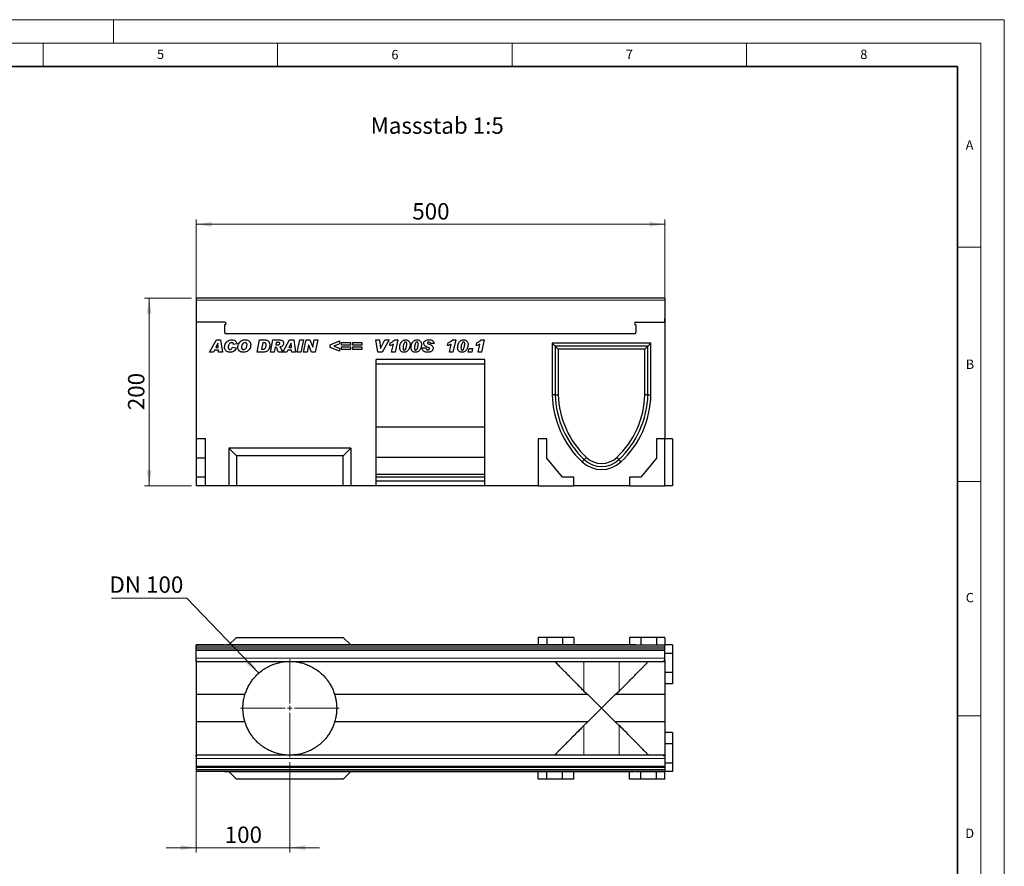
# Model space of a CAD drawing. Units: millimetres. Extents: x 0 to 420, y 0 to 297.
# Drawn here: x 210 to 420, y 116 to 297 of the extents above; entities that cross this region are included whole.
import ezdxf

# ---------------------------------------------------------------- set-up
doc = ezdxf.new("R2010")
doc.units = ezdxf.units.MM
doc.styles.add('SLDTEXTSTYLE0', font='TXT', dxfattribs={"width": 0.605})
doc.styles.add('SLDTEXTSTYLE1', font='TXT', dxfattribs={"width": 0.75})
doc.dimstyles.new('SLDDIMSTYLE3', dxfattribs={"dimtxt": 3.5, "dimasz": 3.302, "dimexe": 0, "dimexo": 0.0625, "dimgap": 0.875, "dimtad": 1, "dimlfac": 5, "dimrnd": 1e-09, "dimzin": 12, "dimdsep": 46, "dimtxsty": 'SLDTEXTSTYLE1', "dimsah": 1, "dimcen": 0.09, "dimadec": 0, "dimazin": 3, "dimtfac": 1, "dimtofl": 0, "dimtmove": 0, "dimatfit": 3, "dimfxl": 1, "dimfrac": 2, "dimtolj": 1, "dimtzin": 12, "dimarcsym": 0})
doc.dimstyles.new('SLDDIMSTYLE4', dxfattribs={"dimtxt": 3.5, "dimasz": 3.302, "dimexe": 0, "dimexo": 0.0625, "dimgap": 0.875, "dimtad": 1, "dimlfac": 5, "dimrnd": 1e-09, "dimzin": 12, "dimdsep": 46, "dimtxsty": 'SLDTEXTSTYLE1', "dimsah": 1, "dimcen": 0.09, "dimadec": 0, "dimazin": 3, "dimtfac": 1, "dimtmove": 0, "dimatfit": 0, "dimfxl": 1, "dimfrac": 2, "dimtolj": 1, "dimtzin": 12, "dimarcsym": 0})
doc.dimstyles.new('SLDDIMSTYLE5', dxfattribs={"dimtxt": 0.18, "dimasz": 3.302, "dimexe": 0, "dimexo": 0.0625, "dimgap": 0, "dimtad": 0, "dimtih": 1, "dimtoh": 1, "dimdec": 0, "dimrnd": 1e-09, "dimzin": 0, "dimdsep": 46, "dimtxsty": 'Standard', "dimsah": 1, "dimcen": 0.09, "dimadec": 0, "dimazin": 0, "dimtfac": 3.302, "dimtdec": 0, "dimtofl": 0, "dimtmove": 0, "dimatfit": 3, "dimfxl": 1, "dimfrac": 2, "dimtolj": 1, "dimtzin": 0, "dimarcsym": 0})

# ---------------------------------------------------------------- blocks, each defined once
blk = doc.blocks.new('_D_8')
at = {"color": 179, "linetype": 'Continuous', "lineweight": 18}
for p, q in [((247.61, 233.49), (247.61, 254.36)), ((347.61, 234.27), (347.61, 254.36)), ((347.61, 253.36), (247.61, 253.36))]:
    blk.add_line(p, q, dxfattribs=at)
for points in [[(247.61, 253.36), (250.91, 252.85), (250.91, 253.86)], [(347.61, 253.36), (344.31, 253.86), (344.31, 252.85)]]:
    blk.add_solid(points, dxfattribs=at)
at = {"color": 179, "linetype": 'Continuous', "lineweight": 18, "insert": (293.73, 257.87), "char_height": 3.5, "attachment_point": 1, "style": 'SLDTEXTSTYLE1'}
blk.add_mtext('500', dxfattribs=at)
blk = doc.blocks.new('_D_9')
at = {"color": 179, "linetype": 'Continuous', "lineweight": 18}
for p, q in [((246.61, 237.59), (236.61, 237.59)), ((237.61, 237.59), (237.61, 197.59)), ((246.61, 197.59), (236.61, 197.59))]:
    blk.add_line(p, q, dxfattribs=at)
for points in [[(237.61, 237.59), (237.1, 234.29), (238.12, 234.29)], [(237.61, 197.59), (238.12, 200.89), (237.1, 200.89)]]:
    blk.add_solid(points, dxfattribs=at)
at = {"color": 179, "linetype": 'Continuous', "lineweight": 18, "insert": (233.1, 213.71), "char_height": 3.5, "attachment_point": 1, "rotation": 90, "style": 'SLDTEXTSTYLE1'}
blk.add_mtext('200', dxfattribs=at)
blk = doc.blocks.new('_D_10')
at = {"color": 179, "linetype": 'Continuous', "lineweight": 18}
for p, q in [((247.61, 138.93), (247.61, 119.39)), ((267.61, 138.63), (267.61, 119.39)), ((247.61, 120.39), (241.26, 120.39)), ((267.61, 120.39), (247.61, 120.39)), ((267.61, 120.39), (273.96, 120.39))]:
    blk.add_line(p, q, dxfattribs=at)
for points in [[(247.61, 120.39), (244.31, 120.9), (244.31, 119.89)], [(267.61, 120.39), (270.91, 119.89), (270.91, 120.9)]]:
    blk.add_solid(points, dxfattribs=at)
at = {"color": 179, "linetype": 'Continuous', "lineweight": 18, "insert": (253.73, 124.91), "char_height": 3.5, "attachment_point": 1, "style": 'SLDTEXTSTYLE1'}
blk.add_mtext('100', dxfattribs=at)
blk = doc.blocks.new('SW_NOTE_0_5')
at = {"color": 0, "linetype": 'Continuous', "lineweight": 18}
blk.add_line((-16.09, 0), (0, 0), dxfattribs=at)
at = {"color": 0, "linetype": 'Continuous', "lineweight": 18, "insert": (-16.51, 4.61), "char_height": 3.5, "attachment_point": 1, "style": 'SLDTEXTSTYLE1'}
blk.add_mtext('DN 100', dxfattribs=at)
blk = doc.blocks.new('SW_CENTERMARKSYMBOL_0')
at = {"color": 0, "linetype": 'Continuous', "lineweight": 18}
for p, q in [((0, 1), (0, 10.5)), ((-1, 0), (-10.5, 0)), ((0, 0), (-0.5, 0)), ((0, 0), (0, 0.5)), ((0, 0), (0, -0.5)), ((0, 0), (0.5, 0)), ((1, 0), (10.5, 0)), ((0, -1), (0, -10.5))]:
    blk.add_line(p, q, dxfattribs=at)

msp = doc.modelspace()

# ---------------------------------------------------------------- linework, layer by layer
at = {"color": 7, "linetype": 'Continuous', "lineweight": 18}
for p, q in [((0, 297), (420, 297)), ((230, 292), (230, 297)), ((420, 0), (420, 297)), ((15, 292), (415, 292)), ((215, 292), (215, 287)), ((265, 292), (265, 287)), ((315, 292), (315, 287)), ((365, 292), (365, 287)), ((415, 292), (415, 5)), ((410, 248.5), (415, 248.5)), ((410, 198.5), (415, 198.5)), ((410, 148.5), (415, 148.5))]:
    msp.add_line(p, q, dxfattribs=at)
at = {"color": 7, "linetype": 'Continuous', "lineweight": 35}
for p, q in [((410, 287), (20, 287)), ((410, 5), (410, 287))]:
    msp.add_line(p, q, dxfattribs=at)
at = {"color": 7, "linetype": 'Continuous', "lineweight": 25}
for p, q in [((347.6105, 237.5918), (247.6105, 237.5918)), ((247.6105, 237.5918), (247.6105, 237.1918)), ((347.6105, 237.5918), (347.6105, 237.1918)), ((247.6105, 237.1918), (247.6105, 232.492)), ((347.6105, 237.1918), (347.6105, 233.272)), ((347.5105, 233.272), (347.5105, 232.492)), ((347.6105, 233.272), (347.5105, 233.272)), ((347.6105, 233.272), (347.6105, 207.592)), ((247.6105, 232.492), (247.6105, 207.592)), ((253.7105, 232.492), (247.6105, 232.492)), ((253.7105, 231.892), (253.7105, 230.3524)), ((341.4105, 232.492), (347.5105, 232.492)), ((341.4105, 231.892), (341.4105, 230.3524)), ((253.7541, 230.032), (341.367, 230.032)), ((250.4911, 226.092), (251.9583, 228.692)), ((252.2738, 228.0172), (251.8285, 227.0712)), ((251.8285, 227.0712), (252.3577, 227.0712)), ((251.9583, 228.692), (252.8452, 228.692)), ((252.2807, 228.0172), (252.2738, 228.0172)), ((252.3577, 227.0712), (252.2807, 228.0172)), ((252.8452, 228.692), (253.2261, 226.092)), ((255.4209, 227.1388), (256.1975, 227.0206)), ((256.3326, 227.8299), (255.5898, 227.7466)), ((255.5898, 227.7466), (255.5898, 227.7603)), ((260.6209, 226.092), (261.1675, 228.692)), ((261.1675, 228.692), (262.2501, 228.692)), ((261.8534, 228.0842), (261.5622, 226.6998)), ((262.1251, 228.0842), (261.8534, 228.0842)), ((263.4573, 226.092), (264.0107, 228.692)), ((264.0107, 228.692), (265.5112, 228.692)), ((264.4903, 227.1388), (264.2677, 226.092)), ((264.5389, 227.1388), (264.4903, 227.1388)), ((264.7061, 228.1518), (264.5985, 227.6453)), ((264.5985, 227.6453), (264.7536, 227.6453)), ((265.124, 228.1518), (264.7061, 228.1518)), ((266.0911, 226.092), (267.5583, 228.692)), ((267.8738, 228.0172), (267.4285, 227.0712)), ((267.4285, 227.0712), (267.9577, 227.0712)), ((267.5583, 228.692), (268.4452, 228.692)), ((267.8807, 228.0172), (267.8738, 228.0172)), ((267.9577, 227.0712), (267.8807, 228.0172)), ((268.4452, 228.692), (268.8261, 226.092)), ((269.1638, 226.092), (269.723, 228.692)), ((269.723, 228.692), (270.5408, 228.692)), ((270.5408, 228.692), (269.9816, 226.092)), ((270.5482, 226.092), (271.109, 228.692)), ((271.109, 228.692), (271.8677, 228.692)), ((271.6324, 227.5988), (271.3074, 226.092)), ((271.6393, 227.5988), (271.6324, 227.5988)), ((272.2682, 226.092), (271.6393, 227.5988)), ((271.8677, 228.692), (272.4998, 227.1773)), ((272.4998, 227.1773), (272.5066, 227.1773)), ((272.5066, 227.1773), (272.8343, 228.692)), ((272.8343, 228.692), (273.5935, 228.692)), ((273.5935, 228.692), (273.0311, 226.092)), ((276.1872, 227.679), (278.1794, 228.4894)), ((276.1872, 227.1092), (276.1872, 227.679)), ((278.1794, 226.2946), (276.1872, 227.1092)), ((278.1794, 227.8579), (276.9812, 227.392)), ((276.9812, 227.392), (278.1794, 226.924)), ((278.1794, 228.4894), (278.1794, 227.8579)), ((278.1794, 226.924), (278.1794, 226.2946)), ((278.6521, 228.118), (280.5768, 228.118)), ((278.6521, 227.544), (278.6521, 228.118)), ((280.5768, 227.544), (278.6521, 227.544)), ((278.6521, 227.2401), (280.5768, 227.2401)), ((278.6521, 226.666), (278.6521, 227.2401)), ((280.5768, 228.118), (280.5768, 227.544)), ((280.5768, 227.2401), (280.5768, 226.666)), ((281.0495, 228.118), (282.9742, 228.118)), ((281.0495, 227.544), (281.0495, 228.118)), ((282.9742, 227.544), (281.0495, 227.544)), ((281.0495, 227.2401), (282.9742, 227.2401)), ((281.0495, 226.666), (281.0495, 227.2401)), ((282.9742, 228.118), (282.9742, 227.544)), ((282.9742, 227.2401), (282.9742, 226.666)), ((285.9456, 228.692), (286.747, 228.692)), ((286.4025, 226.092), (285.9456, 228.692)), ((286.747, 228.692), (286.9686, 226.8433)), ((286.9686, 226.8433), (286.9755, 226.8433)), ((286.9755, 226.8433), (287.9062, 228.692)), ((288.782, 228.692), (287.3216, 226.092)), ((287.9062, 228.692), (288.782, 228.692)), ((288.917, 227.4764), (289.0479, 228.0842)), ((289.3222, 226.092), (289.6947, 227.7867)), ((290.0044, 228.7258), (290.6301, 228.7258)), ((290.6301, 228.7258), (290.0514, 226.092)), ((291.7534, 226.9283), (291.7534, 226.9172)), ((294.1846, 226.9283), (294.1846, 226.9172)), ((295.8729, 226.9852), (296.6495, 227.0375)), ((295.8729, 226.9235), (295.8729, 226.9852)), ((298.3716, 227.9565), (297.595, 227.9154)), ((301.2755, 227.4764), (301.4063, 228.0842)), ((301.6807, 226.092), (302.0531, 227.7867)), ((302.3628, 228.7258), (302.9886, 228.7258)), ((302.9886, 228.7258), (302.4098, 226.092)), ((304.1118, 226.9283), (304.1118, 226.9172)), ((305.6651, 226.092), (305.8339, 226.8349)), ((305.8339, 226.8349), (306.6105, 226.8349)), ((306.6105, 226.8349), (306.4417, 226.092)), ((307.3534, 227.4764), (307.4842, 228.0842)), ((307.7586, 226.092), (308.1311, 227.7867)), ((308.4408, 228.7258), (309.0665, 228.7258)), ((309.0665, 228.7258), (308.4877, 226.092)), ((344.6405, 228.022), (323.5805, 228.022)), ((323.5805, 228.022), (323.5805, 216.992)), ((324.2305, 227.372), (323.5805, 228.022)), ((343.9905, 227.372), (324.2305, 227.372)), ((324.2305, 227.372), (324.8805, 226.722)), ((324.2305, 227.372), (324.2305, 217)), ((343.9905, 227.372), (343.3405, 226.722)), ((343.9905, 227.372), (344.6405, 228.022)), ((343.9905, 217), (343.9905, 227.372)), ((344.6405, 216.992), (344.6405, 228.022)), ((251.3605, 226.092), (250.4911, 226.092)), ((251.5705, 226.531), (251.3605, 226.092)), ((252.4015, 226.531), (251.5705, 226.531)), ((252.4368, 226.092), (252.4015, 226.531)), ((253.2261, 226.092), (252.4368, 226.092)), ((262.0064, 226.092), (260.6209, 226.092)), ((261.5622, 226.6998), (261.9051, 226.6998)), ((264.2677, 226.092), (263.4573, 226.092)), ((266.0573, 226.092), (265.173, 226.092)), ((266.9605, 226.092), (266.0911, 226.092)), ((267.1705, 226.531), (266.9605, 226.092)), ((268.0015, 226.531), (267.1705, 226.531)), ((268.0368, 226.092), (268.0015, 226.531)), ((268.8261, 226.092), (268.0368, 226.092)), ((269.9816, 226.092), (269.1638, 226.092)), ((271.3074, 226.092), (270.5482, 226.092)), ((273.0311, 226.092), (272.2682, 226.092)), ((280.5768, 226.666), (278.6521, 226.666)), ((282.9742, 226.666), (281.0495, 226.666)), ((287.3216, 226.092), (286.4025, 226.092)), ((290.0514, 226.092), (289.3222, 226.092)), ((302.4098, 226.092), (301.6807, 226.092)), ((306.4417, 226.092), (305.6651, 226.092)), ((308.4877, 226.092), (307.7586, 226.092)), ((343.3405, 226.722), (324.8805, 226.722)), ((324.8805, 226.722), (324.8805, 217.0082)), ((343.3405, 217.0082), (343.3405, 226.722)), ((309.2105, 224.492), (286.0105, 224.492)), ((286.0105, 197.592), (286.0105, 224.492)), ((309.2105, 223.492), (286.0105, 223.492)), ((309.2105, 197.592), (309.2105, 224.492)), ((324.2305, 217), (323.5805, 216.992)), ((324.2305, 217), (324.8805, 217.0082)), ((343.9905, 217), (343.3405, 217.0082)), ((343.9905, 217), (344.6405, 216.992)), ((309.2105, 210.092), (286.0105, 210.092)), ((249.6405, 207.592), (247.6105, 207.592)), ((247.6105, 207.592), (247.6105, 203.512)), ((249.6405, 197.592), (249.6405, 207.592)), ((320.6105, 207.592), (320.6105, 197.592)), ((322.4105, 207.592), (320.6105, 207.592)), ((322.4105, 203.512), (322.4105, 207.592)), ((345.8105, 207.592), (345.8105, 203.512)), ((347.6105, 207.592), (345.8105, 207.592)), ((347.6105, 197.592), (347.6105, 207.592)), ((349.2105, 207.592), (347.6105, 207.592)), ((349.2105, 207.592), (349.2105, 197.592)), ((280.6105, 205.592), (254.6105, 205.592)), ((254.6105, 205.592), (256.2105, 203.992)), ((254.6105, 205.592), (254.6105, 197.592)), ((279.0105, 203.992), (256.2105, 203.992)), ((256.2105, 203.992), (256.2105, 197.592)), ((280.6105, 205.592), (279.0105, 203.992)), ((279.0105, 197.592), (279.0105, 203.992)), ((280.6105, 205.592), (280.6105, 197.592)), ((249.6405, 203.512), (247.6105, 203.512)), ((247.6105, 203.512), (247.6105, 199.392)), ((309.2105, 203.592), (286.0105, 203.592)), ((325.7605, 199.392), (322.4105, 203.512)), ((330.4255, 203.16), (330.4255, 203.16)), ((337.7958, 203.1602), (337.7958, 203.1602)), ((345.8105, 203.512), (342.4605, 199.392)), ((309.2105, 199.992), (286.0105, 199.992)), ((249.6405, 199.392), (247.6105, 199.392)), ((247.6105, 199.392), (247.6105, 197.592)), ((249.6405, 197.592), (247.6105, 197.592)), ((254.6105, 197.592), (249.6405, 197.592)), ((256.2105, 197.592), (254.6105, 197.592)), ((279.0105, 197.592), (256.2105, 197.592)), ((280.6105, 197.592), (279.0105, 197.592)), ((286.0105, 197.592), (280.6105, 197.592)), ((309.2105, 199.458), (286.0105, 199.458)), ((309.2105, 198.592), (286.0105, 198.592)), ((309.2105, 197.592), (286.0105, 197.592)), ((320.6105, 197.592), (309.2105, 197.592)), ((320.6105, 197.592), (328.1605, 197.592)), ((328.1605, 199.392), (325.7605, 199.392)), ((328.1605, 197.592), (328.1605, 199.392)), ((340.0605, 197.592), (328.1605, 197.592)), ((340.0605, 199.392), (340.0605, 197.592)), ((342.4605, 199.392), (340.0605, 199.392)), ((340.0605, 197.592), (347.6105, 197.592)), ((349.2105, 197.592), (347.6105, 197.592)), ((256.2105, 165.233), (254.6105, 163.633)), ((256.2105, 165.233), (279.0105, 165.233)), ((279.0105, 165.233), (280.6105, 163.633)), ((320.6105, 165.233), (320.6105, 163.633)), ((322.4105, 165.233), (320.6105, 165.233)), ((322.4105, 165.233), (322.4105, 163.633)), ((325.7605, 165.233), (322.4105, 165.233)), ((325.7605, 165.233), (325.7605, 163.633)), ((328.1605, 165.233), (325.7605, 165.233)), ((328.1605, 165.233), (328.1605, 163.633)), ((340.0605, 165.233), (340.0605, 163.633)), ((342.4605, 165.233), (340.0605, 165.233)), ((342.4605, 165.233), (342.4605, 163.633)), ((345.8105, 165.233), (342.4605, 165.233)), ((345.8105, 165.233), (345.8105, 163.633)), ((347.6105, 165.233), (345.8105, 165.233)), ((347.6105, 165.233), (347.6105, 163.633)), ((247.6105, 163.6328), (247.6105, 163.633)), ((253.7105, 163.633), (247.6105, 163.633)), ((247.6105, 163.2328), (247.6105, 163.6328)), ((247.6105, 163.6328), (347.6105, 163.6328)), ((247.6105, 163.1828), (247.6105, 163.2328)), ((247.6105, 162.7828), (247.6105, 163.1828)), ((247.6105, 162.7828), (347.6105, 162.7828)), ((247.6105, 162.4828), (247.6105, 162.7828)), ((247.6105, 160.8328), (247.6105, 162.4828)), ((253.7105, 163.633), (254.0105, 163.633)), ((254.0105, 163.6328), (254.0105, 163.633)), ((341.1105, 163.633), (254.0105, 163.633)), ((341.1105, 163.633), (341.1105, 163.6328)), ((341.4105, 163.633), (341.1105, 163.633)), ((341.4105, 163.633), (347.5105, 163.633)), ((347.5105, 163.633), (347.5105, 163.6328)), ((347.6105, 163.633), (347.5105, 163.633)), ((347.6105, 163.6328), (347.6105, 163.633)), ((349.2105, 163.633), (347.6105, 163.633)), ((347.6105, 163.2328), (347.6105, 163.6328)), ((347.6105, 163.1828), (347.6105, 163.2328)), ((347.6105, 162.7828), (347.6105, 163.1828)), ((347.6105, 162.4828), (347.6105, 162.7828)), ((347.6105, 160.8328), (347.6105, 162.4828)), ((349.2105, 161.833), (347.6105, 161.833)), ((349.2105, 163.633), (349.2105, 161.833)), ((349.2105, 161.833), (349.2105, 157.733)), ((247.6105, 160.3233), (247.6105, 160.8328)), ((247.6105, 160.133), (247.6105, 160.3233)), ((247.7105, 160.133), (247.6105, 160.133)), ((247.6105, 160.1328), (247.6105, 160.133)), ((247.6105, 160.1328), (247.6105, 153.0372)), ((247.6105, 160.1328), (347.6105, 160.1328)), ((247.7105, 160.333), (247.7105, 160.133)), ((324.1105, 160.1328), (324.1105, 160.129)), ((344.1105, 160.129), (344.1105, 160.1328)), ((347.4105, 160.133), (347.4105, 160.333)), ((347.6105, 160.133), (347.4105, 160.133)), ((347.6105, 160.3233), (347.6105, 160.8328)), ((347.6105, 160.3233), (347.6105, 160.133)), ((347.6105, 160.1328), (347.6105, 160.133)), ((347.6105, 160.1328), (347.6105, 153.0372)), ((349.2105, 157.733), (347.6105, 157.733)), ((349.2105, 157.733), (349.2105, 155.333)), ((330.3429, 153.7923), (331.2064, 153.0372)), ((337.0147, 153.0372), (337.8782, 153.7923)), ((349.2105, 155.333), (347.6105, 155.333)), ((258.0415, 153.0372), (247.6105, 153.0372)), ((247.6105, 153.0372), (247.6105, 147.2289)), ((331.2064, 153.0372), (277.1795, 153.0372)), ((331.2064, 153.0372), (334.1105, 150.133)), ((334.1105, 150.133), (337.0147, 153.0372)), ((347.6105, 153.0372), (337.0147, 153.0372)), ((347.6105, 153.0372), (347.6105, 147.2289)), ((334.1105, 150.133), (331.2064, 147.2289)), ((337.0147, 147.2289), (334.1105, 150.133)), ((258.0415, 147.2289), (247.6105, 147.2289)), ((247.6105, 147.2289), (247.6105, 140.1332)), ((331.2064, 147.2289), (277.1795, 147.2289)), ((331.2064, 147.2289), (330.3429, 146.4737)), ((337.8782, 146.4737), (337.0147, 147.2289)), ((347.6105, 147.2289), (337.0147, 147.2289)), ((347.6105, 147.2289), (347.6105, 140.1332)), ((349.2105, 144.933), (347.6105, 144.933)), ((349.2105, 144.933), (349.2105, 142.533)), ((349.2105, 142.533), (347.6105, 142.533)), ((349.2105, 142.533), (349.2105, 138.433)), ((347.6105, 140.1332), (247.6105, 140.1332)), ((247.6105, 140.1332), (247.6105, 140.133)), ((247.6105, 140.133), (247.7105, 140.133)), ((247.6105, 139.9428), (247.6105, 140.133)), ((247.6105, 139.9428), (247.6105, 139.4332)), ((247.6105, 139.4332), (247.6105, 137.7832)), ((247.7105, 140.133), (247.7105, 139.933)), ((324.1105, 140.1371), (324.1105, 140.1332)), ((344.1105, 140.1332), (344.1105, 140.1371)), ((347.4105, 140.133), (347.6105, 140.133)), ((347.4105, 139.933), (347.4105, 140.133)), ((347.6105, 140.1332), (347.6105, 140.133)), ((347.6105, 140.133), (347.6105, 139.9428)), ((347.6105, 139.9428), (347.6105, 139.4332)), ((347.6105, 139.4332), (347.6105, 137.7832)), ((247.6105, 137.7832), (247.6105, 137.4832)), ((347.6105, 137.4832), (247.6105, 137.4832)), ((247.6105, 137.4832), (247.6105, 137.0832)), ((247.6105, 137.0832), (247.6105, 137.0332)), ((247.6105, 137.0332), (247.6105, 136.6332)), ((247.6105, 136.6332), (247.6105, 136.633)), ((347.6105, 136.6332), (247.6105, 136.6332)), ((253.7105, 136.633), (247.6105, 136.633)), ((253.7105, 136.633), (254.0105, 136.633)), ((254.0105, 136.633), (254.0105, 136.6332)), ((254.0105, 136.633), (341.1105, 136.633)), ((254.6105, 136.633), (256.2105, 135.033)), ((280.6105, 136.633), (279.0105, 135.033)), ((320.6105, 135.033), (320.6105, 136.633)), ((322.4105, 135.033), (322.4105, 136.633)), ((325.7605, 135.033), (325.7605, 136.633)), ((328.1605, 135.033), (328.1605, 136.633)), ((340.0605, 135.033), (340.0605, 136.633)), ((341.1105, 136.6332), (341.1105, 136.633)), ((341.4105, 136.633), (341.1105, 136.633)), ((341.4105, 136.633), (347.5105, 136.633)), ((342.4605, 135.033), (342.4605, 136.633)), ((345.8105, 135.033), (345.8105, 136.633)), ((347.5105, 136.6332), (347.5105, 136.633)), ((347.6105, 136.633), (347.5105, 136.633)), ((349.2105, 138.433), (347.6105, 138.433)), ((347.6105, 137.7832), (347.6105, 137.4832)), ((347.6105, 137.4832), (347.6105, 137.0832)), ((347.6105, 137.0832), (347.6105, 137.0332)), ((347.6105, 137.0332), (347.6105, 136.6332)), ((347.6105, 136.633), (347.6105, 136.6332)), ((349.2105, 136.633), (347.6105, 136.633)), ((347.6105, 135.033), (347.6105, 136.633)), ((349.2105, 138.433), (349.2105, 136.633)), ((279.0105, 135.033), (256.2105, 135.033)), ((322.4105, 135.033), (320.6105, 135.033)), ((325.7605, 135.033), (322.4105, 135.033)), ((328.1605, 135.033), (325.7605, 135.033)), ((342.4605, 135.033), (340.0605, 135.033)), ((345.8105, 135.033), (342.4605, 135.033)), ((347.6105, 135.033), (345.8105, 135.033))]:
    msp.add_line(p, q, dxfattribs=at)
at = {"color": 8, "linetype": 'Continuous', "lineweight": 18}
for p, q in [((347.6105, 237.1918), (247.6105, 237.1918)), ((330.4255, 203.16), (329.9805, 202.6862)), ((330.4255, 203.16), (330.8702, 203.634)), ((337.7958, 203.1602), (337.3509, 203.634)), ((337.7958, 203.1602), (338.2405, 202.6862)), ((247.6105, 163.2328), (347.6105, 163.2328)), ((247.6105, 163.1828), (347.6105, 163.1828)), ((247.6105, 162.4828), (347.6105, 162.4828)), ((253.7105, 163.6328), (253.7105, 163.633)), ((341.4105, 163.6328), (341.4105, 163.633)), ((247.6105, 160.8328), (347.6105, 160.8328)), ((330.3429, 160.1328), (330.3429, 153.7923)), ((337.8782, 160.1328), (337.8782, 153.7923)), ((330.3429, 146.4737), (330.3429, 140.1332)), ((337.8782, 146.4737), (337.8782, 140.1332)), ((347.6105, 139.4332), (247.6105, 139.4332)), ((347.6105, 137.7832), (247.6105, 137.7832)), ((347.6105, 137.0832), (247.6105, 137.0832)), ((347.6105, 137.0332), (247.6105, 137.0332)), ((253.7105, 136.6332), (253.7105, 136.633)), ((341.4105, 136.6332), (341.4105, 136.633))]:
    msp.add_line(p, q, dxfattribs=at)
at = {"color": 7, "linetype": 'Continuous', "lineweight": 25}
for centre, radius, start, end in [((253.7105, 232.192), 0.3, 270, 90), ((341.4105, 232.192), 0.3, 90, 270), ((254.9105, 230.3524), 1.2, 180, 195.487075), ((340.2105, 230.3524), 1.2, 344.512925, 0), ((343.8785, 217.4882), 20.304, 181.40024, 226.804287), ((343.8785, 217.4882), 19.654, 181.42321, 226.804287), ((343.8785, 217.4882), 19.004, 181.447344, 226.803576), ((324.3426, 217.4882), 19.004, 313.196424, 358.552656), ((324.3426, 217.4882), 19.654, 313.196424, 358.57679), ((324.3426, 217.4882), 20.304, 313.195713, 358.59976), ((334.1105, 207.088), 6.036, 226.825079, 313.174921), ((334.1105, 207.088), 5.386, 226.827932, 313.174921), ((334.1105, 207.088), 4.736, 226.827932, 313.172068)]:
    msp.add_arc(centre, radius, start, end, dxfattribs=at)
for points, knots in [([(253.6988, 227.1472), (253.7122, 227.2994), (253.739, 227.604), (253.9174, 228.0326), (254.2204, 228.4159), (254.6764, 228.6857), (255.0369, 228.7124), (255.2173, 228.7258)], [0, 0, 0, 0, 0.1868698, 0.37390302, 0.5605535, 0.78003681, 1, 1, 1, 1]), ([(254.8617, 226.0583), (254.7492, 226.0631), (254.5243, 226.0729), (254.1994, 226.1822), (253.916, 226.4082), (253.7268, 226.749), (253.7082, 227.0143), (253.6988, 227.1472)], [0, 0, 0, 0, 0.18719676, 0.37401903, 0.56047591, 0.77990756, 1, 1, 1, 1]), ([(255.2152, 228.118), (255.1296, 228.1048), (254.9583, 228.0784), (254.7489, 227.9125), (254.6019, 227.6814), (254.5002, 227.408), (254.4837, 227.2056), (254.4755, 227.1045)], [0, 0, 0, 0, 0.185943931, 0.372359792, 0.559140401, 0.77963045, 1, 1, 1, 1]), ([(254.4755, 227.1045), (254.4811, 227.0411), (254.4922, 226.9145), (254.5905, 226.7591), (254.7361, 226.6753), (254.8359, 226.6691), (254.8859, 226.666)], [0, 0, 0, 0, 0.28037962, 0.55976822, 0.77947001, 1, 1, 1, 1]), ([(256.1975, 227.0206), (256.1344, 226.8665), (256.0081, 226.5582), (255.6547, 226.2388), (255.2532, 226.0784), (254.9923, 226.065), (254.8617, 226.0583)], [0, 0, 0, 0, 0.27965769, 0.5593874, 0.77948161, 1, 1, 1, 1]), ([(254.8859, 226.666), (254.9579, 226.674), (255.1019, 226.69), (255.2998, 226.8691), (255.375, 227.0364), (255.4209, 227.1388)], [0, 0, 0, 0, 0.27937674, 0.55890035, 1, 1, 1, 1]), ([(255.5898, 227.7603), (255.5858, 227.8156), (255.5779, 227.9258), (255.4695, 228.0432), (255.3435, 228.1066), (255.2579, 228.1142), (255.2152, 228.118)], [0, 0, 0, 0, 0.2799764, 0.55836391, 0.77927808, 1, 1, 1, 1]), ([(255.2173, 228.7258), (255.366, 228.717), (255.6628, 228.6996), (256.0329, 228.4876), (256.266, 228.1746), (256.3104, 227.9449), (256.3326, 227.8299)], [0, 0, 0, 0, 0.28056519, 0.55970148, 0.77972754, 1, 1, 1, 1]), ([(256.5352, 227.1229), (256.5475, 227.2801), (256.5719, 227.5944), (256.7676, 228.0309), (257.0473, 228.3733), (257.3867, 228.5994), (257.7445, 228.7115), (257.9913, 228.721), (258.1148, 228.7258)], [0, 0, 0, 0, 0.186668039, 0.373319214, 0.559786385, 0.706543534, 0.853076251, 1, 1, 1, 1]), ([(257.7212, 226.0583), (257.6086, 226.0631), (257.3836, 226.0729), (257.0574, 226.1758), (256.7625, 226.3866), (256.5627, 226.7241), (256.5444, 226.9898), (256.5352, 227.1229)], [0, 0, 0, 0, 0.18720594, 0.37415514, 0.56075387, 0.7799646, 1, 1, 1, 1]), ([(258.0299, 228.118), (257.9729, 228.1138), (257.8589, 228.1055), (257.6526, 228.0001), (257.4692, 227.7725), (257.3505, 227.4502), (257.3247, 227.2243), (257.3118, 227.1113)], [0, 0, 0, 0, 0.12512237, 0.25016201, 0.4992453, 0.74961522, 1, 1, 1, 1]), ([(257.3118, 227.1113), (257.3185, 227.0441), (257.3317, 226.9098), (257.4518, 226.7555), (257.6084, 226.6758), (257.7138, 226.6693), (257.7666, 226.666)], [0, 0, 0, 0, 0.27990179, 0.5591403, 0.77921712, 1, 1, 1, 1]), ([(259.2703, 227.6331), (259.2576, 227.4796), (259.2323, 227.1728), (259.0385, 226.746), (258.721, 226.3732), (258.267, 226.0952), (257.9032, 226.0706), (257.7212, 226.0583)], [0, 0, 0, 0, 0.18692238, 0.37370942, 0.56029939, 0.78006589, 1, 1, 1, 1]), ([(257.7666, 226.666), (257.8497, 226.6751), (258.016, 226.6933), (258.2121, 226.86), (258.3575, 227.0781), (258.4483, 227.3425), (258.4785, 227.5342), (258.4937, 227.63)], [0, 0, 0, 0, 0.186013636, 0.372209823, 0.559202129, 0.779688179, 1, 1, 1, 1]), ([(258.4937, 227.63), (258.4894, 227.7018), (258.481, 227.8448), (258.3622, 228.0152), (258.1981, 228.1058), (258.086, 228.1139), (258.0299, 228.118)], [0, 0, 0, 0, 0.280588332, 0.559063922, 0.779271427, 1, 1, 1, 1]), ([(258.1148, 228.7258), (258.227, 228.7211), (258.4512, 228.7117), (258.7779, 228.6062), (259.0531, 228.3702), (259.2397, 228.0307), (259.2601, 227.7657), (259.2703, 227.6331)], [0, 0, 0, 0, 0.18717928, 0.37397197, 0.560231, 0.77994247, 1, 1, 1, 1]), ([(261.9051, 226.6998), (261.9599, 226.7034), (262.0693, 226.7105), (262.2718, 226.8056), (262.4344, 227.037), (262.5527, 227.3436), (262.5705, 227.5623), (262.5794, 227.6716)], [0, 0, 0, 0, 0.12528704, 0.25038359, 0.49886669, 0.74953125, 1, 1, 1, 1]), ([(263.356, 227.6031), (263.3471, 227.4616), (263.3292, 227.1788), (263.1686, 226.7821), (262.9498, 226.4514), (262.6577, 226.2264), (262.3377, 226.1205), (262.1168, 226.1015), (262.0064, 226.092)], [0, 0, 0, 0, 0.18675503, 0.37346043, 0.5601024, 0.70644722, 0.85327825, 1, 1, 1, 1]), ([(262.5794, 227.6716), (262.5747, 227.7379), (262.5655, 227.8698), (262.4467, 228.0283), (262.28, 228.078), (262.1768, 228.0821), (262.1251, 228.0842)], [0, 0, 0, 0, 0.28055161, 0.55823599, 0.77864892, 1, 1, 1, 1]), ([(262.2501, 228.692), (262.3603, 228.6874), (262.5802, 228.6781), (262.9007, 228.5734), (263.1667, 228.3348), (263.3321, 227.993), (263.348, 227.7332), (263.356, 227.6031)], [0, 0, 0, 0, 0.18719305, 0.37388247, 0.56005901, 0.77973985, 1, 1, 1, 1]), ([(265.173, 226.092), (265.098, 226.2956), (264.9855, 226.601), (264.8586, 226.9565), (264.7057, 227.1279), (264.5947, 227.1351), (264.5389, 227.1388)], [0, 0, 0, 0, 0.501706887, 0.752316376, 0.875387843, 1, 1, 1, 1]), ([(264.7536, 227.6453), (264.9011, 227.6428), (265.0855, 227.6396), (265.3021, 227.6885), (265.3974, 227.7478), (265.4645, 227.8395), (265.477, 227.9123), (265.4833, 227.9486)], [0, 0, 0, 0, 0.50101822, 0.62605198, 0.7508575, 0.87566221, 1, 1, 1, 1]), ([(265.4833, 227.9486), (265.4821, 227.9683), (265.4798, 228.0077), (265.4537, 228.0618), (265.4122, 228.1051), (265.3023, 228.1513), (265.2032, 228.1516), (265.124, 228.1518)], [0, 0, 0, 0, 0.12520832, 0.25024627, 0.37529817, 0.50025771, 1, 1, 1, 1]), ([(266.2599, 228.0051), (266.2473, 227.888), (266.2222, 227.6541), (266.021, 227.3787), (265.754, 227.2306), (265.5736, 227.194), (265.4833, 227.1757)], [0, 0, 0, 0, 0.27965073, 0.55885244, 0.77911709, 1, 1, 1, 1]), ([(265.4833, 227.1757), (265.558, 227.0878), (265.7078, 226.9117), (265.8815, 226.5356), (265.9906, 226.2603), (266.0573, 226.092)], [0, 0, 0, 0, 0.279092349, 0.55941276, 1, 1, 1, 1]), ([(265.5112, 228.692), (265.6196, 228.6869), (265.8354, 228.6766), (266.0976, 228.5046), (266.238, 228.2586), (266.2526, 228.0896), (266.2599, 228.0051)], [0, 0, 0, 0, 0.28091918, 0.55908685, 0.77944904, 1, 1, 1, 1]), ([(289.6947, 227.7867), (289.556, 227.7123), (289.3082, 227.5794), (289.0366, 227.5079), (288.917, 227.4764)], [0, 0, 0, 0, 0.55973648, 1, 1, 1, 1]), ([(289.0479, 228.0842), (289.2432, 228.1796), (289.592, 228.3499), (289.8784, 228.6109), (290.0044, 228.7258)], [0, 0, 0, 0, 0.56000432, 1, 1, 1, 1]), ([(291.0443, 227.114), (291.0552, 227.2552), (291.0771, 227.5377), (291.2203, 227.9402), (291.4197, 228.2835), (291.683, 228.5373), (291.983, 228.6985), (292.2056, 228.7167), (292.3169, 228.7258)], [0, 0, 0, 0, 0.18675785, 0.37368819, 0.56033682, 0.70704382, 0.85350852, 1, 1, 1, 1]), ([(291.9402, 226.0583), (291.8423, 226.065), (291.6468, 226.0785), (291.3811, 226.2188), (291.1727, 226.4544), (291.0592, 226.7692), (291.0493, 226.9989), (291.0443, 227.114)], [0, 0, 0, 0, 0.186771475, 0.373178073, 0.559618604, 0.779499168, 1, 1, 1, 1]), ([(292.2979, 228.2531), (292.2355, 228.2367), (292.1097, 228.2037), (291.9638, 227.9811), (291.8548, 227.6858), (291.7812, 227.3088), (291.7627, 227.0551), (291.7534, 226.9283)], [0, 0, 0, 0, 0.12292322, 0.24785892, 0.49823356, 0.74916887, 1, 1, 1, 1]), ([(291.7534, 226.9172), (291.7576, 226.826), (291.7629, 226.7119), (291.8377, 226.6002), (291.9086, 226.5432), (291.9764, 226.5359), (292.0214, 226.531)], [0, 0, 0, 0, 0.49920641, 0.62510149, 0.75059289, 1, 1, 1, 1]), ([(293.2729, 227.7387), (293.263, 227.5904), (293.2433, 227.2937), (293.0984, 226.8696), (292.8889, 226.509), (292.6083, 226.2467), (292.2906, 226.0838), (292.057, 226.0668), (291.9402, 226.0583)], [0, 0, 0, 0, 0.1868117, 0.37369564, 0.56030476, 0.70695264, 0.85342558, 1, 1, 1, 1]), ([(292.0214, 226.531), (292.054, 226.535), (292.1192, 226.543), (292.2279, 226.621), (292.357, 226.8115), (292.4624, 227.122), (292.5373, 227.5055), (292.555, 227.7654), (292.5638, 227.8953)], [0, 0, 0, 0, 0.06223243, 0.12463657, 0.2493869, 0.49928245, 0.74969685, 1, 1, 1, 1]), ([(292.5638, 227.8953), (292.5614, 227.9424), (292.5567, 228.0362), (292.5051, 228.1594), (292.4101, 228.2436), (292.3353, 228.2499), (292.2979, 228.2531)], [0, 0, 0, 0, 0.28085537, 0.5606941, 0.77994427, 1, 1, 1, 1]), ([(292.3169, 228.7258), (292.4611, 228.7088), (292.7494, 228.6749), (293.084, 228.4194), (293.2536, 228.0797), (293.2664, 227.8525), (293.2729, 227.7387)], [0, 0, 0, 0, 0.2796648, 0.55922116, 0.77921382, 1, 1, 1, 1]), ([(293.4755, 227.114), (293.4864, 227.2552), (293.5083, 227.5377), (293.6515, 227.9402), (293.8509, 228.2835), (294.1142, 228.5373), (294.4142, 228.6985), (294.6367, 228.7167), (294.748, 228.7258)], [0, 0, 0, 0, 0.18675785, 0.37368819, 0.56033682, 0.70704382, 0.85350852, 1, 1, 1, 1]), ([(294.3713, 226.0583), (294.2735, 226.065), (294.0779, 226.0785), (293.8123, 226.2188), (293.6039, 226.4544), (293.4903, 226.7692), (293.4804, 226.9989), (293.4755, 227.114)], [0, 0, 0, 0, 0.18677148, 0.37317807, 0.5596186, 0.77949917, 1, 1, 1, 1]), ([(294.729, 228.2531), (294.6666, 228.2367), (294.5408, 228.2037), (294.395, 227.9811), (294.286, 227.6858), (294.2124, 227.3088), (294.1938, 227.0551), (294.1846, 226.9283)], [0, 0, 0, 0, 0.12292322, 0.24785892, 0.49823356, 0.74916887, 1, 1, 1, 1]), ([(294.1846, 226.9172), (294.1888, 226.826), (294.1941, 226.7119), (294.2689, 226.6002), (294.3398, 226.5432), (294.4075, 226.5359), (294.4526, 226.531)], [0, 0, 0, 0, 0.49920641, 0.62510149, 0.75059289, 1, 1, 1, 1]), ([(295.704, 227.7387), (295.6942, 227.5904), (295.6745, 227.2937), (295.5295, 226.8696), (295.3201, 226.509), (295.0395, 226.2467), (294.7218, 226.0838), (294.4882, 226.0668), (294.3713, 226.0583)], [0, 0, 0, 0, 0.1868117, 0.37369564, 0.56030476, 0.70695264, 0.85342558, 1, 1, 1, 1]), ([(294.4526, 226.531), (294.4852, 226.535), (294.5504, 226.543), (294.6591, 226.621), (294.7881, 226.8115), (294.8935, 227.122), (294.9685, 227.5055), (294.9861, 227.7654), (294.995, 227.8953)], [0, 0, 0, 0, 0.06223243, 0.12463657, 0.2493869, 0.49928245, 0.74969685, 1, 1, 1, 1]), ([(294.995, 227.8953), (294.9926, 227.9424), (294.9878, 228.0362), (294.9362, 228.1594), (294.8412, 228.2436), (294.7665, 228.2499), (294.729, 228.2531)], [0, 0, 0, 0, 0.28085537, 0.5606941, 0.77994427, 1, 1, 1, 1]), ([(294.748, 228.7258), (294.8922, 228.7088), (295.1806, 228.6749), (295.5151, 228.4194), (295.6848, 228.0797), (295.6976, 227.8525), (295.704, 227.7387)], [0, 0, 0, 0, 0.279664804, 0.559221157, 0.779213819, 1, 1, 1, 1]), ([(297.0209, 226.0583), (296.9192, 226.0612), (296.7158, 226.067), (296.4144, 226.1256), (296.1227, 226.2753), (295.9088, 226.5631), (295.8848, 226.8033), (295.8729, 226.9235)], [0, 0, 0, 0, 0.18743465, 0.37469498, 0.56117973, 0.78039437, 1, 1, 1, 1]), ([(296.1768, 227.9333), (296.1869, 228.0261), (296.207, 228.2116), (296.3706, 228.448), (296.6148, 228.6169), (296.9155, 228.7124), (297.1338, 228.7213), (297.243, 228.7258)], [0, 0, 0, 0, 0.18627275, 0.37257742, 0.55915418, 0.77939687, 1, 1, 1, 1]), ([(297.0346, 227.1119), (296.926, 227.1597), (296.7088, 227.2554), (296.4161, 227.4101), (296.2068, 227.6513), (296.1868, 227.8393), (296.1768, 227.9333)], [0, 0, 0, 0, 0.281134304, 0.561911059, 0.78078751, 1, 1, 1, 1]), ([(296.6495, 227.0375), (296.6518, 226.9741), (296.6563, 226.848), (296.7435, 226.6831), (296.8946, 226.6077), (296.9939, 226.6016), (297.0436, 226.5985)], [0, 0, 0, 0, 0.2812782, 0.5590298, 0.7790824, 1, 1, 1, 1]), ([(297.2362, 228.2193), (297.2011, 228.2179), (297.1312, 228.2151), (297.0394, 228.18), (296.9684, 228.1181), (296.9584, 228.0631), (296.9534, 228.0357)], [0, 0, 0, 0, 0.28102133, 0.5612455, 0.78131177, 1, 1, 1, 1]), ([(296.9534, 228.0357), (296.9718, 227.9974), (297.0092, 227.9195), (297.1543, 227.8588), (297.2529, 227.815), (297.3132, 227.7882)], [0, 0, 0, 0, 0.27330163, 0.55572171, 1, 1, 1, 1]), ([(298.2027, 226.914), (298.1902, 226.8123), (298.165, 226.6087), (297.9766, 226.3567), (297.7135, 226.1655), (297.38, 226.0677), (297.1408, 226.0614), (297.0209, 226.0583)], [0, 0, 0, 0, 0.18609474, 0.37251155, 0.5593286, 0.77927092, 1, 1, 1, 1]), ([(297.4261, 226.8412), (297.4235, 226.8624), (297.4181, 226.9048), (297.3655, 226.9742), (297.2362, 227.0495), (297.1154, 227.0869), (297.0346, 227.1119)], [0, 0, 0, 0, 0.124748946, 0.249828978, 0.49897708, 1, 1, 1, 1]), ([(297.0436, 226.5985), (297.0906, 226.6002), (297.1843, 226.6036), (297.3077, 226.6497), (297.4033, 226.7316), (297.4185, 226.8048), (297.4261, 226.8412)], [0, 0, 0, 0, 0.2812112, 0.56141715, 0.78158545, 1, 1, 1, 1]), ([(297.595, 227.9154), (297.5878, 227.9648), (297.5734, 228.0632), (297.446, 228.2031), (297.3158, 228.2131), (297.2362, 228.2193)], [0, 0, 0, 0, 0.281301373, 0.560725516, 1, 1, 1, 1]), ([(297.243, 228.7258), (297.3856, 228.7202), (297.67, 228.709), (298.0537, 228.5736), (298.3133, 228.291), (298.3521, 228.0682), (298.3716, 227.9565)], [0, 0, 0, 0, 0.28115712, 0.56093177, 0.78011597, 1, 1, 1, 1]), ([(297.3132, 227.7882), (297.4279, 227.7385), (297.6568, 227.6391), (297.9635, 227.4718), (298.1763, 227.2116), (298.1939, 227.0132), (298.2027, 226.914)], [0, 0, 0, 0, 0.28110762, 0.5612577, 0.7806228, 1, 1, 1, 1]), ([(302.0531, 227.7867), (301.9145, 227.7123), (301.6667, 227.5794), (301.3951, 227.5079), (301.2755, 227.4764)], [0, 0, 0, 0, 0.55973648, 1, 1, 1, 1]), ([(301.4063, 228.0842), (301.6016, 228.1796), (301.9504, 228.3499), (302.2368, 228.6109), (302.3628, 228.7258)], [0, 0, 0, 0, 0.560004323, 1, 1, 1, 1]), ([(303.4027, 227.114), (303.4137, 227.2552), (303.4355, 227.5377), (303.5788, 227.9402), (303.7781, 228.2835), (304.0414, 228.5373), (304.3414, 228.6985), (304.564, 228.7167), (304.6753, 228.7258)], [0, 0, 0, 0, 0.18675785, 0.37368819, 0.56033682, 0.70704382, 0.85350852, 1, 1, 1, 1]), ([(304.2986, 226.0583), (304.2007, 226.065), (304.0052, 226.0785), (303.7396, 226.2188), (303.5312, 226.4544), (303.4176, 226.7692), (303.4077, 226.9989), (303.4027, 227.114)], [0, 0, 0, 0, 0.186771475, 0.373178073, 0.559618604, 0.779499168, 1, 1, 1, 1]), ([(304.6563, 228.2531), (304.5939, 228.2367), (304.4681, 228.2037), (304.3223, 227.9811), (304.2132, 227.6858), (304.1396, 227.3088), (304.1211, 227.0551), (304.1118, 226.9283)], [0, 0, 0, 0, 0.12292322, 0.24785892, 0.49823356, 0.74916887, 1, 1, 1, 1]), ([(304.1118, 226.9172), (304.1161, 226.826), (304.1213, 226.7119), (304.1962, 226.6002), (304.2671, 226.5432), (304.3348, 226.5359), (304.3799, 226.531)], [0, 0, 0, 0, 0.49920641, 0.62510149, 0.75059289, 1, 1, 1, 1]), ([(305.6313, 227.7387), (305.6215, 227.5904), (305.6017, 227.2937), (305.4568, 226.8696), (305.2474, 226.509), (304.9668, 226.2467), (304.6491, 226.0838), (304.4155, 226.0668), (304.2986, 226.0583)], [0, 0, 0, 0, 0.186811701, 0.373695638, 0.560304764, 0.706952643, 0.853425582, 1, 1, 1, 1]), ([(304.3799, 226.531), (304.4124, 226.535), (304.4777, 226.543), (304.5863, 226.621), (304.7154, 226.8115), (304.8208, 227.122), (304.8958, 227.5055), (304.9134, 227.7654), (304.9222, 227.8953)], [0, 0, 0, 0, 0.06223243, 0.12463657, 0.2493869, 0.49928245, 0.74969685, 1, 1, 1, 1]), ([(304.9222, 227.8953), (304.9199, 227.9424), (304.9151, 228.0362), (304.8635, 228.1594), (304.7685, 228.2436), (304.6938, 228.2499), (304.6563, 228.2531)], [0, 0, 0, 0, 0.28085537, 0.5606941, 0.77994427, 1, 1, 1, 1]), ([(304.6753, 228.7258), (304.8195, 228.7088), (305.1078, 228.6749), (305.4424, 228.4194), (305.6121, 228.0797), (305.6249, 227.8525), (305.6313, 227.7387)], [0, 0, 0, 0, 0.2796648, 0.55922116, 0.77921382, 1, 1, 1, 1]), ([(308.1311, 227.7867), (307.9924, 227.7123), (307.7446, 227.5794), (307.473, 227.5079), (307.3534, 227.4764)], [0, 0, 0, 0, 0.55973648, 1, 1, 1, 1]), ([(307.4842, 228.0842), (307.6796, 228.1796), (308.0283, 228.3499), (308.3147, 228.6109), (308.4408, 228.7258)], [0, 0, 0, 0, 0.56000432, 1, 1, 1, 1]), ([(258.0415, 153.0372), (258.144, 153.343), (258.3495, 153.9568), (258.7522, 154.8011), (259.2143, 155.5905), (259.8107, 156.4219), (260.5565, 157.2562), (261.468, 158.0544), (262.4484, 158.7247), (263.459, 159.2533), (264.4802, 159.6502), (265.5033, 159.9275), (266.547, 160.095), (267.2532, 160.1329), (267.6081, 160.133), (267.6105, 160.133)], [0, 0, 0, 0, 0.062931204, 0.126303422, 0.190868678, 0.255772009, 0.349149238, 0.443249796, 0.53931346, 0.635939761, 0.725887639, 0.816206373, 0.907612074, 0.999367546, 1, 1, 1, 1]), ([(267.6105, 160.133), (267.613, 160.133), (267.9611, 160.1329), (268.6563, 160.0963), (269.6934, 159.9327), (270.7236, 159.6565), (271.7445, 159.261), (272.7442, 158.7403), (273.7156, 158.0831), (274.6397, 157.2825), (275.3969, 156.4393), (275.9953, 155.6069), (276.4546, 154.8278), (276.8633, 153.9787), (277.0737, 153.3523), (277.1795, 153.0372)], [0, 0, 0, 0, 0.00063245, 0.09061996, 0.18093826, 0.27231004, 0.36406072, 0.45766558, 0.55176605, 0.64763182, 0.74422809, 0.80747805, 0.87102802, 0.93511482, 1, 1, 1, 1]), ([(324.1105, 160.129), (324.1257, 160.1116), (324.1561, 160.077), (324.3122, 159.9142), (324.5506, 159.6691), (324.8724, 159.3404), (325.2644, 158.9414), (325.7207, 158.4779), (326.2419, 157.9492), (326.867, 157.3156), (327.6001, 156.5728), (328.4527, 155.7091), (329.3648, 154.7847), (330.0168, 154.1231), (330.3429, 153.7923)], [0, 0, 0, 0, 0.0757542, 0.15151197, 0.22993373, 0.30836417, 0.38401267, 0.45966975, 0.53715668, 0.61465203, 0.70991312, 0.80518885, 0.90258899, 1, 1, 1, 1]), ([(337.8782, 153.7923), (338.2163, 154.1353), (338.8924, 154.8213), (339.85, 155.7918), (340.7543, 156.708), (341.5231, 157.4869), (342.1588, 158.1314), (342.6804, 158.6607), (343.1364, 159.1241), (343.4942, 159.4888), (343.7595, 159.7604), (343.9456, 159.9524), (344.0718, 160.0844), (344.0976, 160.1141), (344.1105, 160.129)], [0, 0, 0, 0, 0.1010528, 0.20209291, 0.3055403, 0.40896678, 0.48831661, 0.56765689, 0.64909535, 0.73052231, 0.79701577, 0.86350503, 0.93175361, 1, 1, 1, 1]), ([(257.6105, 150.133), (257.6175, 150.416), (257.6317, 150.991), (257.7368, 151.7673), (257.8759, 152.4569), (257.986, 152.8427), (258.0415, 153.0372)], [0, 0, 0, 0, 0.273909394, 0.556511173, 0.776412313, 1, 1, 1, 1]), ([(277.1795, 153.0372), (277.2475, 152.7955), (277.3852, 152.3057), (277.5184, 151.5487), (277.5969, 150.8173), (277.606, 150.3626), (277.6105, 150.133)], [0, 0, 0, 0, 0.27621509, 0.55976989, 0.77774601, 1, 1, 1, 1]), ([(258.0415, 147.2289), (257.9738, 147.4696), (257.8367, 147.9573), (257.7034, 148.7128), (257.6243, 149.4452), (257.6151, 149.9023), (257.6105, 150.133)], [0, 0, 0, 0, 0.2751314, 0.55751078, 0.77658396, 1, 1, 1, 1]), ([(277.6105, 150.133), (277.6091, 150.0072), (277.6046, 149.6114), (277.5496, 148.945), (277.414, 148.079), (277.2641, 147.5354), (277.1795, 147.2289)], [0, 0, 0, 0, 0.121988166, 0.383517436, 0.65237584, 1, 1, 1, 1]), ([(267.6105, 140.133), (267.6081, 140.133), (267.2594, 140.1331), (266.5641, 140.1698), (265.5263, 140.3336), (264.4967, 140.6098), (263.475, 141.0057), (262.4759, 141.5263), (261.5034, 142.1845), (260.58, 142.9848), (259.8233, 143.828), (259.2267, 144.6578), (258.7668, 145.4375), (258.3579, 146.2868), (258.147, 146.9149), (258.0415, 147.2289)], [0, 0, 0, 0, 0.000632454, 0.090786042, 0.180938302, 0.272501927, 0.364060821, 0.457919016, 0.551766226, 0.648009382, 0.744228324, 0.807455278, 0.870674242, 0.935343906, 1, 1, 1, 1]), ([(277.1795, 147.2289), (277.0764, 146.9211), (276.8701, 146.3055), (276.4669, 145.4615), (276.0056, 144.6741), (275.4104, 143.8442), (274.6646, 143.0099), (273.7531, 142.2117), (272.7727, 141.5414), (271.7621, 141.0127), (270.7409, 140.6159), (269.7178, 140.3385), (268.6741, 140.171), (267.9679, 140.1331), (267.613, 140.133), (267.6105, 140.133)], [0, 0, 0, 0, 0.063347253, 0.126707064, 0.19086846, 0.255771808, 0.349149063, 0.443249645, 0.539313335, 0.635939662, 0.725887564, 0.816206323, 0.90761205, 0.999367547, 1, 1, 1, 1]), ([(330.3429, 146.4737), (330.0056, 146.1316), (329.3295, 145.4456), (328.373, 144.4762), (327.4677, 143.5591), (326.6995, 142.7807), (326.0627, 142.1351), (325.5418, 141.6065), (325.0851, 141.1423), (324.7277, 140.778), (324.4609, 140.5049), (324.2755, 140.3137), (324.149, 140.1814), (324.1234, 140.1519), (324.1105, 140.1371)], [0, 0, 0, 0, 0.100797992, 0.202092598, 0.305163959, 0.408966438, 0.488088374, 0.567656525, 0.648782064, 0.7305223, 0.796813312, 0.864165058, 0.931513392, 1, 1, 1, 1]), ([(344.1105, 140.1371), (344.0955, 140.1542), (344.0654, 140.1887), (343.9093, 140.3514), (343.6711, 140.5963), (343.3495, 140.9249), (342.9561, 141.3253), (342.4997, 141.7888), (341.978, 142.318), (341.3553, 142.9492), (340.6218, 143.6923), (339.7699, 144.5554), (338.857, 145.4806), (338.205, 146.1422), (337.8782, 146.4737)], [0, 0, 0, 0, 0.07542726, 0.15151261, 0.2296109, 0.3083653, 0.38377401, 0.46035943, 0.53695354, 0.61465268, 0.70962714, 0.80518927, 0.9023623, 1, 1, 1, 1])]:
    msp.add_open_spline(points, degree=3, knots=knots, dxfattribs=at)

# ---------------------------------------------------------------- block references
at = {"color": 179, "linetype": 'Continuous', "lineweight": 18}
for name, p in [('SW_NOTE_0_5', (245.6551, 173.6475)), ('SW_CENTERMARKSYMBOL_0', (267.6105, 150.133))]:
    msp.add_blockref(name, p, dxfattribs=at)

# ---------------------------------------------------------------- texts
at = {"color": 7, "linetype": 'Continuous', "lineweight": 18, "char_height": 2, "attachment_point": 2, "style": 'SLDTEXTSTYLE0'}
for s, insert in [('5', (240.0418, 290.6369)), ('6', (290.0344, 290.5429)), ('7', (340.0216, 290.5954)), ('8', (390.0377, 290.6215)), ('A', (412.5951, 271.2798)), ('B', (412.6717, 224.5121)), ('C', (412.6491, 174.728)), ('D', (412.6234, 124.4518))]:
    msp.add_mtext(s, dxfattribs=dict(at, insert=insert))
at = {"color": 179, "linetype": 'Continuous', "lineweight": 18, "insert": (284.8466, 276.1656), "char_height": 3.5, "attachment_point": 1, "style": 'SLDTEXTSTYLE1'}
msp.add_mtext('Massstab 1:5', dxfattribs=at)

# ---------------------------------------------------------------- dimensions: what is measured, and where the dimension line sits
at = {"color": 179, "linetype": 'Continuous', "lineweight": 18}
for base, p1, p2, dimstyle, picture, middle in [((247.6105, 253.3565), (347.6105, 233.272), (247.6105, 232.492), 'SLDDIMSTYLE3', '_D_8', (297.6105, 253.3565)), ((247.6105, 120.3938), (267.6105, 139.633), (247.6105, 139.933), 'SLDDIMSTYLE4', '_D_10', (257.6105, 120.3938))]:
    dim = msp.add_linear_dim(base=base, p1=p1, p2=p2, dimstyle=dimstyle, dxfattribs=at)
    dim.commit()
    dim.dimension.update_dxf_attribs({"geometry": picture, "text_midpoint": middle, "dimtype": 160})
dim = msp.add_linear_dim(base=(237.6105, 197.592), p1=(247.6105, 237.5918), p2=(247.6105, 197.592), angle=90, dimstyle='SLDDIMSTYLE3', dxfattribs=at)
dim.commit()
dim.dimension.update_dxf_attribs({"geometry": '_D_9', "text_midpoint": (237.6105, 217.5919), "dimtype": 160})

# ---------------------------------------------------------------- leaders
msp.add_leader([(260.9948, 157.6318), (245.6551, 173.6475)], dimstyle='SLDDIMSTYLE5', dxfattribs=at)

doc.saveas('drawing.dxf')
